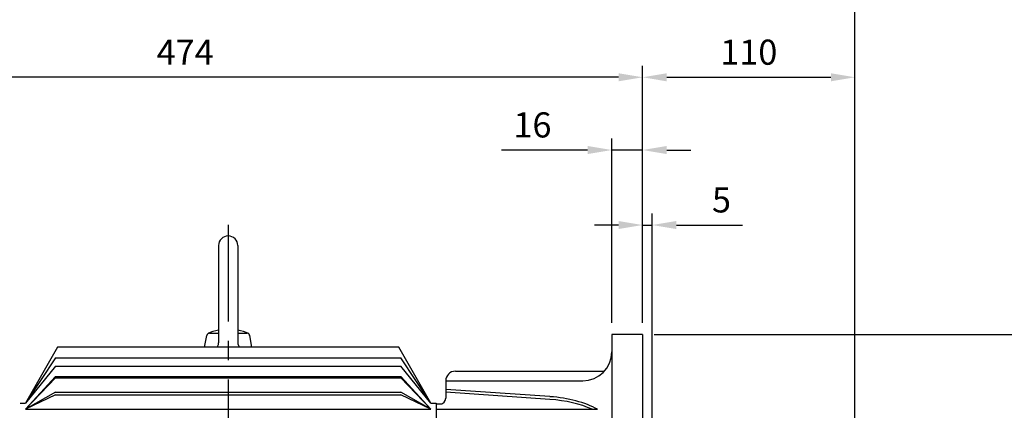
# Model space of a CAD drawing. Units: millimetres. Extents: x 0 to 4557, y -1871 to 1260.
# Drawn here: x 295 to 805, y 758 to 960 of the extents above; entities that cross this region are included whole.
import ezdxf

# ---------------------------------------------------------------- set-up
doc = ezdxf.new("R2010")
doc.units = ezdxf.units.MM
doc.header["$LTSCALE"] = 5
doc.header["$PDMODE"] = 1
doc.linetypes.add('CENTER', pattern=[2, 1.25, -0.25, 0.25, -0.25])
doc.layers.get('0').update_dxf_attribs({"color": 3, "linetype": 'CONTINUOUS'})
doc.layers.get('DEFPOINTS').update_dxf_attribs({"linetype": 'CONTINUOUS'})
doc.layers.add('C', color=2, linetype='CENTER')
doc.layers.add('D', color=3, linetype='CONTINUOUS')
doc.styles.add('H1', font='ROMANS', dxfattribs={"bigfont": 'WHGTXT.SHX'})
doc.styles.get("Standard").update_dxf_attribs({"font": 'romans.shx', "bigfont": 'whgtxt.shx'})
doc.dimstyles.get("Standard").update_dxf_attribs({"dimtxt": 0.18, "dimasz": 0.18, "dimexe": 0.18, "dimexo": 0.0625, "dimgap": 0.09, "dimtad": 0, "dimtih": 1, "dimtoh": 1, "dimdec": 4, "dimzin": 0, "dimdsep": 46, "dimtxsty": 'Standard', "dimcen": 0.09, "dimadec": 0, "dimazin": 0, "dimtfac": 1, "dimtdec": 4, "dimtofl": 0, "dimtmove": 0, "dimatfit": 3, "dimfxl": 1, "dimtolj": 1, "dimtzin": 0, "dimarcsym": 0})

# ---------------------------------------------------------------- blocks, each defined once
blk = doc.blocks.new('*D6')
at = {"layer": 'D', "color": 0, "lineweight": -2}
for p, q in [((623.31, 797.05), (830.66, 797.05)), ((824.66, 784.55), (824.66, 459.55)), ((623.31, 447.05), (830.66, 447.05))]:
    blk.add_line(p, q, dxfattribs=at)
at = {"layer": 'D', "color": 0}
for points in [[(822.58, 784.55), (826.74, 784.55), (824.66, 797.05)], [(822.58, 459.55), (826.74, 459.55), (824.66, 447.05)]]:
    blk.add_solid(points, dxfattribs=at)
at = {"layer": 'DEFPOINTS', "color": 0}
for p in [(617.31, 797.05), (617.31, 447.05), (824.66, 447.05)]:
    blk.add_point(p, dxfattribs=at)
at = {"layer": 'D', "color": 0, "insert": (811.66, 621.77), "char_height": 13, "attachment_point": 5, "rotation": 90, "style": 'H1'}
blk.add_mtext('\\A1;%%C350', dxfattribs=at)
blk = doc.blocks.new('*D10')
at = {"layer": 'D', "color": 0, "lineweight": -2}
for p, q in [((617.31, 803.05), (617.31, 936.11)), ((727.31, 934.89), (727.31, 936.11)), ((629.81, 930.11), (714.81, 930.11))]:
    blk.add_line(p, q, dxfattribs=at)
at = {"layer": 'D', "color": 0}
for points in [[(629.81, 932.19), (629.81, 928.02), (617.31, 930.11)], [(714.81, 932.19), (714.81, 928.02), (727.31, 930.11)]]:
    blk.add_solid(points, dxfattribs=at)
at = {"layer": 'DEFPOINTS', "color": 0}
for p in [(727.31, 930.11), (727.31, 928.89), (617.31, 797.05)]:
    blk.add_point(p, dxfattribs=at)
at = {"layer": 'D', "color": 0, "insert": (672.31, 943.11), "char_height": 13, "attachment_point": 5, "style": 'H1'}
blk.add_mtext('\\A1;110', dxfattribs=at)
blk = doc.blocks.new('*D11')
at = {"layer": 'D', "color": 0, "lineweight": -2}
for p, q in [((617.31, 803.05), (617.31, 859.68)), ((622.31, 753.05), (622.31, 859.68)), ((604.81, 853.68), (592.31, 853.68)), ((617.31, 853.68), (622.31, 853.68)), ((634.81, 853.68), (668.98, 853.68))]:
    blk.add_line(p, q, dxfattribs=at)
at = {"layer": 'D', "color": 0}
for points in [[(604.81, 855.76), (604.81, 851.6), (617.31, 853.68)], [(634.81, 855.76), (634.81, 851.6), (622.31, 853.68)]]:
    blk.add_solid(points, dxfattribs=at)
at = {"layer": 'DEFPOINTS', "color": 0}
for p in [(622.31, 853.68), (617.31, 797.05), (622.31, 747.05)]:
    blk.add_point(p, dxfattribs=at)
at = {"layer": 'D', "color": 0, "insert": (658.15, 866.68), "char_height": 13, "attachment_point": 5, "style": 'H1'}
blk.add_mtext('\\A1;5', dxfattribs=at)
blk = doc.blocks.new('*D12')
at = {"layer": 'D', "color": 0, "lineweight": -2}
for p, q in [((601.31, 803.05), (601.31, 898.48)), ((588.81, 892.48), (544.12, 892.48)), ((617.31, 892.48), (601.31, 892.48)), ((629.81, 892.48), (642.31, 892.48))]:
    blk.add_line(p, q, dxfattribs=at)
at = {"layer": 'D', "color": 0}
for points in [[(588.81, 894.56), (588.81, 890.39), (601.31, 892.48)], [(629.81, 894.56), (629.81, 890.39), (617.31, 892.48)]]:
    blk.add_solid(points, dxfattribs=at)
at = {"layer": 'DEFPOINTS', "color": 0}
for p in [(601.31, 892.48), (617.31, 892.48), (601.31, 797.05)]:
    blk.add_point(p, dxfattribs=at)
at = {"layer": 'D', "color": 0, "insert": (560.22, 905.48), "char_height": 13, "attachment_point": 5, "style": 'H1'}
blk.add_mtext('\\A1;16', dxfattribs=at)
blk = doc.blocks.new('*D14')
at = {"layer": 'D', "color": 0, "lineweight": -2}
for p, q in [((143.31, 880.23), (143.31, 976.73)), ((727.31, 653.05), (727.31, 976.73)), ((155.81, 970.73), (714.81, 970.73))]:
    blk.add_line(p, q, dxfattribs=at)
at = {"layer": 'D', "color": 0}
for points in [[(155.81, 972.81), (155.81, 968.64), (143.31, 970.73)], [(714.81, 972.81), (714.81, 968.64), (727.31, 970.73)]]:
    blk.add_solid(points, dxfattribs=at)
at = {"layer": 'DEFPOINTS', "color": 0}
for p in [(727.31, 970.73), (143.31, 874.23), (727.31, 647.05)]:
    blk.add_point(p, dxfattribs=at)
at = {"layer": 'D', "color": 0, "insert": (435.31, 987.13), "char_height": 13, "attachment_point": 5, "style": 'H1'}
blk.add_mtext('\\A1;(APPROX.584)', dxfattribs=at)
blk = doc.blocks.new('*D15')
at = {"layer": 'D', "color": 0, "lineweight": -2}
for p, q in [((143.41, 733.39), (143.41, 936.11)), ((617.31, 803.05), (617.31, 936.11)), ((604.81, 930.11), (155.91, 930.11))]:
    blk.add_line(p, q, dxfattribs=at)
at = {"layer": 'D', "color": 0}
for points in [[(155.91, 932.19), (155.91, 928.02), (143.41, 930.11)], [(604.81, 932.19), (604.81, 928.02), (617.31, 930.11)]]:
    blk.add_solid(points, dxfattribs=at)
at = {"layer": 'DEFPOINTS', "color": 0}
for p in [(143.41, 930.11), (617.31, 797.05), (143.41, 727.39)]:
    blk.add_point(p, dxfattribs=at)
at = {"layer": 'D', "color": 0, "insert": (380.31, 943.11), "char_height": 13, "attachment_point": 5, "style": 'H1'}
blk.add_mtext('\\A1;474', dxfattribs=at)

msp = doc.modelspace()

# ---------------------------------------------------------------- linework, layer by layer
for p, q in [((402.61, 848.05), (402.61, 848.05)), ((397.61, 843.05), (397.61, 792.73)), ((407.61, 843.05), (407.61, 792.92)), ((390.43, 790.55), (391.48, 796.54)), ((392.96, 797.78), (397.61, 797.78)), ((407.61, 797.78), (412.27, 797.78)), ((414.8, 790.55), (413.75, 796.54)), ((617.31, 797.05), (601.31, 797.05)), ((601.31, 797.05), (601.31, 447.05)), ((617.31, 797.05), (617.31, 690.72)), ((314.21, 790.55), (297.61, 761.55)), ((491.01, 790.55), (314.21, 790.55)), ((507.61, 761.55), (491.01, 790.55)), ((313.2, 784.96), (297.61, 761.55)), ((313.2, 780.63), (297.61, 761.55)), ((313.2, 784.96), (402.61, 784.96)), ((313.2, 780.63), (402.61, 780.63)), ((402.61, 784.96), (492.02, 784.96)), ((402.61, 780.63), (492.02, 780.63)), ((507.61, 761.55), (492.02, 784.96)), ((507.61, 761.55), (492.02, 780.63)), ((313.2, 775.36), (297.61, 758.36)), ((313.2, 775.36), (297.61, 758.36)), ((313.2, 775.36), (402.61, 775.36)), ((402.61, 775.36), (492.02, 775.36)), ((507.61, 758.36), (492.02, 775.36)), ((507.61, 758.36), (492.02, 775.36)), ((520.31, 778.05), (597.49, 778.05)), ((313.2, 774.67), (297.61, 758.36)), ((313.2, 774.67), (402.61, 774.67)), ((402.61, 774.67), (492.02, 774.67)), ((507.61, 758.36), (492.02, 774.67)), ((515.31, 773.05), (586.31, 773.05)), ((515.31, 773.05), (515.31, 764.13)), ((313.2, 767.28), (297.61, 758.36)), ((313.2, 765.76), (297.61, 758.36)), ((313.2, 767.28), (402.61, 767.28)), ((313.2, 765.76), (402.61, 765.76)), ((402.61, 767.28), (492.02, 767.28)), ((402.61, 765.76), (492.02, 765.76)), ((507.61, 758.36), (492.03, 767.28)), ((507.61, 758.36), (492.03, 765.76)), ((569.28, 764.89), (515.31, 768.58)), ((569.28, 763.45), (515.31, 767.14)), ((294.91, 761.55), (297.61, 761.55)), ((507.61, 761.55), (510.31, 761.55)), ((510.31, 761.55), (510.31, 482.55)), ((513.31, 761.05), (510.31, 761.05)), ((297.61, 758.36), (402.61, 758.36)), ((402.61, 758.36), (507.61, 758.36)), ((510.31, 758.36), (593.93, 758.36))]:
    msp.add_line(p, q)
for points in [[(396.96, 790.55), (397.31, 791.2), (397.54, 791.95), (397.61, 792.73)], [(407.61, 792.92), (407.69, 792.14), (407.92, 791.39), (408.29, 790.7), (408.41, 790.55)]]:
    msp.add_lwpolyline(points)
for centre, radius, start, end in [((402.61, 843.05), 5, 90, 180), ((402.61, 843.05), 5, 0, 90), ((392.96, 796.28), 1.5, 90, 169.9999), ((402.61, 774.63), 25.16, 101.4642, 114.9675), ((402.61, 774.63), 25.16, 65.0323, 78.5355), ((412.27, 796.28), 1.5, 10.0001, 90.0004), ((586.31, 788.05), 15, 270, 0), ((520.31, 773.05), 5, 90, 180), ((512.31, 764.13), 3, 272.0096, 0)]:
    msp.add_arc(centre, radius, start, end)
for centre, start_param in [((563.79, 744.82), 0.732187), ((563.79, 743.39), 0.8322)]:
    msp.add_ellipse(centre, major_axis=(40.53, 0), ratio=0.499669, start_param=start_param, end_param=1.43478)
at = {"layer": 'C', "ltscale": 8}
msp.add_line((402.61, 853.79), (402.61, 450.61), dxfattribs=at)

# ---------------------------------------------------------------- dimensions: what is measured, and where the dimension line sits
at = {"layer": 'D', "color": 0}
dim = msp.add_linear_dim(base=(727.31, 970.73), p1=(143.31, 874.23), p2=(727.31, 647.05), text='(APPROX.584)', dimstyle='Standard', override={"dimtxt": 13, "dimasz": 12.5, "dimexe": 6, "dimexo": 6, "dimgap": 6.5, "dimtad": 3, "dimtih": 0, "dimtoh": 0, "dimdec": 0, "dimzin": 8, "dimtxsty": 'H1', "dimcen": 0, "dimtfac": 0.072, "dimtdec": 0, "dimtix": 1, "dimtofl": 1, "dimtvp": 0.072}, dxfattribs=at)
dim.commit()
dim.dimension.update_dxf_attribs({"geometry": '*D14', "text_midpoint": (435.31, 970.73), "dimtype": 160})
for base, p1, p2, override, picture, middle in [((143.41, 930.11), (617.31, 797.05), (143.41, 727.39), {"dimtxt": 13, "dimasz": 12.5, "dimexe": 6, "dimexo": 6, "dimgap": 6.5, "dimtad": 3, "dimtih": 0, "dimtoh": 0, "dimdec": 0, "dimzin": 8, "dimtxsty": 'H1', "dimcen": 0, "dimclrd": 0, "dimclre": 0, "dimclrt": 0, "dimtfac": 0.072, "dimtdec": 0, "dimtix": 1, "dimtofl": 1, "dimtvp": 0.072}, '*D15', (380.31, 930.11)), ((601.31, 892.48), (617.31, 892.48), (601.31, 797.05), {"dimtxt": 13, "dimasz": 12.5, "dimexe": 6, "dimexo": 6, "dimgap": 6.5, "dimtad": 3, "dimtih": 0, "dimtoh": 0, "dimdec": 0, "dimzin": 8, "dimtxsty": 'H1', "dimcen": 0, "dimtfac": 0.072, "dimtdec": 0, "dimtix": 1, "dimtofl": 1, "dimtvp": 0.072}, '*D12', (560.22, 892.48)), ((622.31, 853.68), (617.31, 797.05), (622.31, 747.05), {"dimtxt": 13, "dimasz": 12.5, "dimexe": 6, "dimexo": 6, "dimgap": 6.5, "dimtad": 3, "dimtih": 0, "dimtoh": 0, "dimdec": 0, "dimzin": 8, "dimtxsty": 'H1', "dimcen": 0, "dimtfac": 0.072, "dimtdec": 0, "dimtix": 1, "dimtofl": 1, "dimtvp": 0.072}, '*D11', (658.15, 853.68))]:
    dim = msp.add_linear_dim(base=base, p1=p1, p2=p2, dimstyle='Standard', override=override, dxfattribs=at)
    dim.commit()
    dim.dimension.update_dxf_attribs({"geometry": picture, "text_midpoint": middle, "dimtype": 160})
dim = msp.add_linear_dim(base=(727.31, 930.11), p1=(617.31, 797.05), p2=(727.31, 928.89), dimstyle='Standard', override={"dimtxt": 13, "dimasz": 12.5, "dimexe": 6, "dimexo": 6, "dimgap": 6.5, "dimtad": 3, "dimtih": 0, "dimtoh": 0, "dimdec": 0, "dimzin": 8, "dimtxsty": 'H1', "dimcen": 0, "dimtfac": 0.072, "dimtdec": 0, "dimtix": 1, "dimtofl": 1, "dimtvp": 0.072}, dxfattribs=at)
dim.commit()
dim.dimension.update_dxf_attribs({"geometry": '*D10', "text_midpoint": (672.31, 943.11)})
dim = msp.add_linear_dim(base=(824.66, 447.05), p1=(617.31, 797.05), p2=(617.31, 447.05), angle=90, text='%%C350', dimstyle='Standard', override={"dimtxt": 13, "dimasz": 12.5, "dimexe": 6, "dimexo": 6, "dimgap": 6.5, "dimtad": 3, "dimtih": 0, "dimtoh": 0, "dimdec": 0, "dimzin": 8, "dimtxsty": 'H1', "dimcen": 0, "dimtfac": 0.072, "dimtdec": 0, "dimtix": 1, "dimtofl": 1, "dimtvp": 0.072}, dxfattribs=at)
dim.commit()
dim.dimension.update_dxf_attribs({"geometry": '*D6', "text_midpoint": (824.66, 621.77), "dimtype": 160})

doc.saveas('drawing.dxf')
